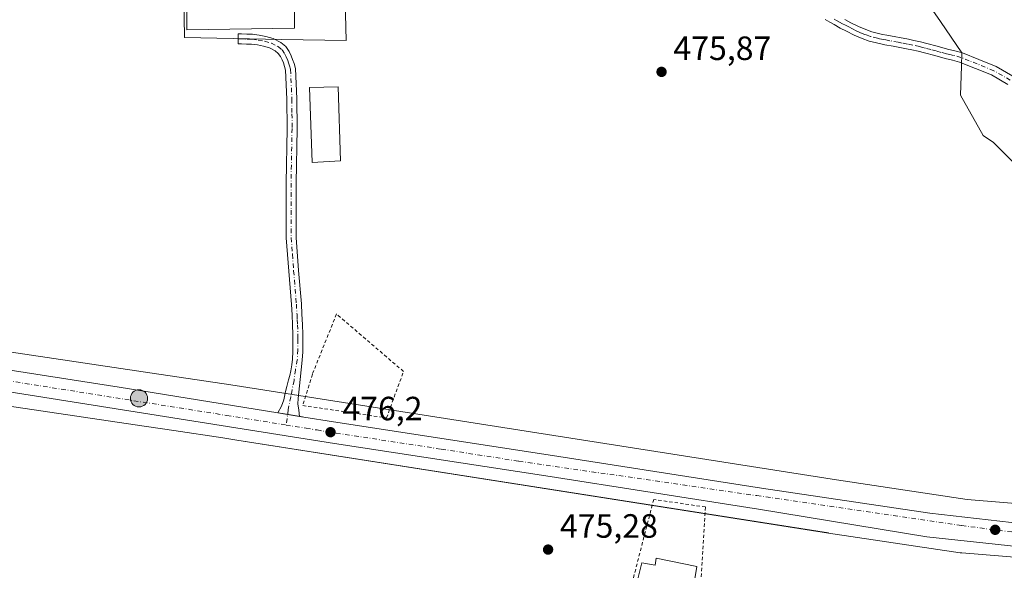
# Model space of a CAD drawing. Units: metres. Extents: x 563167 to 566609, y 4721780 to 4724125.
# Drawn here: x 565763 to 566056, y 4723202 to 4723366 of the extents above; entities that cross this region are included whole.
import ezdxf

# ---------------------------------------------------------------- set-up
doc = ezdxf.new("R2010")
doc.units = ezdxf.units.M
doc.header["$MEASUREMENT"] = 0
doc.linetypes.add('DGN Style 2', pattern=[1.648017, 0.98881, -0.659207])
doc.linetypes.add('DGN Style 4', pattern=[2.638475, 1.318413, -0.659207, 0.001648, -0.659207])
for name, color, linetype, lineweight in [('Camino Cxs', 7, 'Continuous', 0), ('Camino eje', 30, 'DGN Style 4', 13), ('Carretera de calzada única Cxs', 7, 'Continuous', 13), ('Carretera de calzada única eje', 7, 'DGN Style 4', 0), ('Corriente artificial Cxs', 4, 'Continuous', 13), ('Cultivos herbáceos CxS', 92, 'Continuous', 0), ('Edificación Cxs', 1, 'Continuous', 13), ('Edificación ligera Cxs', 1, 'Continuous', 0), ('Espacio natural protegido', 121, 'Continuous', 13), ('Espacio natural protegido CxS', 121, 'Continuous', 0), ('Núcleo urbano CxS', 7, 'Continuous', 0), ('Pista no pavimentada Cxs', 111, 'Continuous', 0), ('Pista no pavimentada eje', 91, 'DGN Style 4', 0), ('Punto de cota en terreno', 7, 'Continuous', 0), ('Punto kilométrico de carretera', 7, 'Continuous', 0), ('Rótulo de punto de cota en terreno', 7, 'Continuous', 0), ('Valla', 7, 'DGN Style 2', 0)]:
    doc.layers.add(name, color=color, linetype=linetype, lineweight=lineweight)
doc.styles.add('Style-Arial', font='txt')

# ---------------------------------------------------------------- blocks, each defined once
blk = doc.blocks.new('*U5')
at = {"layer": 'Cultivos herbáceos CxS', "color": 92, "linetype": 'Continuous', "lineweight": 0}
blk.add_polyline3d([(566138.4883, 4723215.3269, 476.3611), (566044.7851, 4723223.0693, 475.6037), (566005.9239, 4723228.8955, 475.7558), (565825.5907, 4723257.1941, 476.1193), (565825.5275, 4723257.2037, 476.1215), (565799.4497, 4723261.0831, 476.2831), (565669.0185, 4723280.4863, 477.8723)], dxfattribs=at)
blk.add_polyline3d([(565858.5447, 4723414.7109, 476.3646), (565857.1583, 4723469.7473, 477.0054), (565809.9517, 4723467.8955, 476.8315), (565811.8033, 4723360.5303, 476.2055), (565840.7413, 4723359.9735, 476.2954), (565859.9313, 4723359.6745, 476.0383)], close=True, dxfattribs=at)
blk = doc.blocks.new('*U7')
at = {"layer": 'Núcleo urbano CxS', "color": 7, "linetype": 'Continuous', "lineweight": 0}
for points in [[(565669.0185, 4723280.4863, 477.8723), (565799.4497, 4723261.0831, 476.2831), (565825.5275, 4723257.2037, 476.1215), (565825.5907, 4723257.1941, 476.1193), (566005.9239, 4723228.8955, 475.7558), (566044.7851, 4723223.0693, 475.6037), (566138.4883, 4723215.3269, 476.3611), (566139.1401, 4723215.3061, 476.4614), (566160.2065, 4723214.633, 473.9457), (566160.5801, 4723211.4501, 473.6622), (566161.2201, 4723206.0901, 473.687), (566161.8802, 4723201.3701, 473.7914)], [(566115.5933, 4723201.0467, 477.5024), (566086.2031, 4723203.1779, 477.017), (566086.0981, 4723203.1875, 477.0123), (566069.7637, 4723204.9509, 476.5005), (566043.2027, 4723207.1457, 475.9495), (566042.8173, 4723207.1869, 475.9358), (566042.6755, 4723207.2069, 475.9311), (566003.5245, 4723213.0763, 475.9077), (566003.4703, 4723213.0845, 475.9081), (565827.3633, 4723240.7201, 476.2219), (565823.1417, 4723241.3825, 476.3951), (565808.5749, 4723243.5495, 476.5774), (565797.0953, 4723245.2571, 476.5417), (565666.6031, 4723264.6695, 478.4029)]]:
    blk.add_polyline3d(points, dxfattribs=at)
blk = doc.blocks.new('5PATER')
at = {"layer": 'Punto de cota en terreno', "linetype": 'Continuous', "lineweight": 0}
h = blk.add_hatch(color=51, dxfattribs=at)
edge = h.paths.add_edge_path()
edge.add_ellipse((0, 0), major_axis=(-0.11, -0.111), ratio=0.999422, start_angle=0, end_angle=360)
blk = doc.blocks.new('5HITCA')
at = {"layer": 'Corriente artificial Cxs', "linetype": 'Continuous', "lineweight": 0}
h = blk.add_hatch(color=1, dxfattribs=at)
edge = h.paths.add_edge_path()
edge.add_arc((0, 0), 0.256, 0, 360)
at = {"layer": 'Corriente artificial Cxs', "color": 7, "linetype": 'Continuous', "lineweight": 0}
blk.add_circle((0, 0), 0.256, dxfattribs=at)

msp = doc.modelspace()

# ---------------------------------------------------------------- linework, layer by layer
at = {"layer": 'Camino Cxs', "color": 7, "linetype": 'Continuous', "lineweight": 0, "extrusion": (-0.159416, -0.987166, 0.009514), "elevation": -4752828.39, "flags": 128}
msp.add_lwpolyline([(-194385.18, 45696.12), (-194388.8, 45695.98), (-194391.78, 45695.97)], dxfattribs=at)
at = {"layer": 'Camino Cxs', "color": 7, "linetype": 'Continuous', "lineweight": 0}
msp.add_polyline3d([(565846.03, 4723247.77, 476.52), (565842.46, 4723248.35, 476.38), (565839.52, 4723248.82, 476.36), (565840.64, 4723250.79, 476.29), (565841.32, 4723252.73, 476.24), (565841.81, 4723255.16, 476.21), (565842.23, 4723256.7, 476.2), (565842.71, 4723258.62, 476.19), (565843.1, 4723259.97, 476.19), (565843.38, 4723261.35, 476.18), (565843.69, 4723263.1, 476.17), (565843.89, 4723264.86, 476.16), (565844.01, 4723267.07, 476.15), (565844.05, 4723269.29, 476.14), (565844.03, 4723272.15, 476.12), (565843.95, 4723275.02, 476.11), (565843.79, 4723278.06, 476.11), (565843.6, 4723281.1, 476.1), (565842.79, 4723291.02, 476.15), (565842.07, 4723300.94, 476.15), (565842, 4723317.22, 476.2), (565842.31, 4723333.52, 476.25), (565842.27, 4723342.2, 476.31), (565841.84, 4723350.88, 476.35), (565841.59, 4723351.94, 476.38), (565841.2, 4723352.97, 476.4), (565840.82, 4723353.94, 476.41), (565840.37, 4723354.88, 476.41), (565839.7, 4723355.83, 476.42), (565838.79, 4723356.6, 476.42), (565837.09, 4723357.48, 476.41), (565835.28, 4723358.01, 476.64), (565833.52, 4723358.34, 476.79), (565831.75, 4723358.54, 476.88), (565830.24, 4723358.61, 476.92), (565828.72, 4723358.65, 476.95), (565827.71, 4723358.65, 476.95), (565827.75, 4723361.62, 478.59), (565828.77, 4723361.62, 478.58), (565830.35, 4723361.58, 478.54), (565831.98, 4723361.5, 478.48), (565833.96, 4723361.28, 478.34), (565835.98, 4723360.9, 478.12), (565838.19, 4723360.25, 477.78), (565840.45, 4723359.08, 477.17), (565841.9, 4723357.85, 476.56), (565842.94, 4723356.38, 476.37), (565843.54, 4723355.12, 476.36), (565843.97, 4723354.04, 476.35), (565844.44, 4723352.8, 476.34), (565844.79, 4723351.29, 476.39), (565845.24, 4723342.28, 477.29), (565845.27, 4723333.49, 477), (565844.97, 4723317.2, 476.18), (565845.03, 4723301.05, 476.12), (565845.75, 4723291.24, 476.11), (565846.56, 4723281.31, 476.12), (565846.75, 4723278.23, 476.14), (565846.92, 4723275.14, 476.16), (565847, 4723272.2, 476.18), (565847.02, 4723269.27, 476.21), (565846.98, 4723266.97, 476.24), (565846.84, 4723264.54, 476.28), (565846.24, 4723258.81, 476.4), (565845.65, 4723253.16, 476.64), (565845.51, 4723251.55, 476.62), (565845.77, 4723249.66, 476.58)], close=True, dxfattribs=at)
msp.add_polyline3d([(565839.52, 4723248.82, 476.36), (565840.64, 4723250.79, 476.29), (565841.32, 4723252.73, 476.24), (565841.81, 4723255.16, 476.21), (565842.23, 4723256.7, 476.2), (565842.71, 4723258.62, 476.19), (565843.1, 4723259.97, 476.19), (565843.38, 4723261.35, 476.18), (565843.69, 4723263.1, 476.17), (565843.89, 4723264.86, 476.16), (565844.01, 4723267.07, 476.15), (565844.05, 4723269.29, 476.14), (565844.03, 4723272.15, 476.12), (565843.95, 4723275.02, 476.11), (565843.79, 4723278.06, 476.11), (565843.6, 4723281.1, 476.1), (565842.79, 4723291.02, 476.15), (565842.07, 4723300.94, 476.15), (565842, 4723317.22, 476.2), (565842.31, 4723333.52, 476.25), (565842.27, 4723342.2, 476.31), (565841.84, 4723350.88, 476.35), (565841.59, 4723351.94, 476.38), (565841.2, 4723352.97, 476.4), (565840.82, 4723353.94, 476.41), (565840.37, 4723354.88, 476.41), (565839.7, 4723355.83, 476.42), (565838.79, 4723356.6, 476.42), (565837.09, 4723357.48, 476.41), (565835.28, 4723358.01, 476.64), (565833.52, 4723358.34, 476.79), (565831.75, 4723358.54, 476.88), (565830.24, 4723358.61, 476.92), (565828.72, 4723358.65, 476.95), (565827.71, 4723358.65, 476.95), (565827.75, 4723361.62, 478.59), (565828.77, 4723361.62, 478.58), (565830.35, 4723361.58, 478.54), (565831.98, 4723361.5, 478.48), (565833.96, 4723361.28, 478.34), (565835.98, 4723360.9, 478.12), (565838.19, 4723360.25, 477.78), (565840.45, 4723359.08, 477.17), (565841.9, 4723357.85, 476.56), (565842.94, 4723356.38, 476.37), (565843.54, 4723355.12, 476.36), (565843.97, 4723354.04, 476.35), (565844.44, 4723352.8, 476.34), (565844.79, 4723351.29, 476.39), (565845.24, 4723342.28, 477.29), (565845.27, 4723333.49, 477), (565844.97, 4723317.2, 476.18), (565845.03, 4723301.05, 476.12), (565845.75, 4723291.24, 476.11), (565846.56, 4723281.31, 476.12), (565846.75, 4723278.23, 476.14), (565846.92, 4723275.14, 476.16), (565847, 4723272.2, 476.18), (565847.02, 4723269.27, 476.21), (565846.98, 4723266.97, 476.24), (565846.84, 4723264.54, 476.28), (565846.24, 4723258.81, 476.4), (565845.65, 4723253.16, 476.64), (565845.51, 4723251.55, 476.62), (565845.77, 4723249.66, 476.58), (565846.03, 4723247.77, 476.52)], dxfattribs=at)
at = {"layer": 'Camino eje', "color": 30, "linetype": 'DGN Style 4', "lineweight": 13}
msp.add_polyline3d([(565827.73, 4723360.14, 477.77), (565828.75, 4723360.14, 477.76), (565830.3, 4723360.1, 477.73), (565831.05, 4723360.06, 477.71), (565831.87, 4723360.02, 477.68), (565833.74, 4723359.81, 477.57), (565835.63, 4723359.46, 477.38), (565837.64, 4723358.87, 477.1), (565839.62, 4723357.84, 476.57), (565840.8, 4723356.84, 476.4), (565841.66, 4723355.63, 476.39), (565842.07, 4723354.77, 476.38), (565842.49, 4723353.75, 476.37), (565842.78, 4723352.99, 476.37), (565843.08, 4723352.11, 476.36), (565843.32, 4723351.09, 476.37), (565843.76, 4723342.24, 476.76), (565843.77, 4723337.85, 476.74), (565843.79, 4723333.51, 476.6), (565843.64, 4723325.36, 476.39), (565843.49, 4723317.21, 476.2), (565843.52, 4723309.14, 476.15), (565843.55, 4723301, 476.14), (565843.91, 4723296.04, 476.13), (565844.27, 4723291.13, 476.13), (565845.08, 4723281.21, 476.11), (565845.27, 4723278.15, 476.13), (565845.35, 4723276.63, 476.13), (565845.44, 4723275.08, 476.14), (565845.52, 4723272.18, 476.15), (565845.53, 4723270.75, 476.16), (565845.51, 4723267.6, 476.18), (565845.36, 4723264.66, 476.22), (565844.79, 4723261.64, 476.25), (565844.38, 4723258.51, 476.3), (565843.4, 4723253.64, 476.35), (565842.67, 4723249.87, 476.35), (565842.02, 4723245.22, 476.41)], dxfattribs=at)
at = {"layer": 'Carretera de calzada única Cxs', "color": 7, "linetype": 'Continuous', "lineweight": 13, "extrusion": (-0.159416, -0.987166, 0.009514), "elevation": -4752828.39, "flags": 128}
msp.add_lwpolyline([(-194385.18, 45696.12), (-194388.8, 45695.98), (-194391.78, 45695.97)], dxfattribs=at)
at = {"layer": 'Carretera de calzada única Cxs', "color": 7, "linetype": 'Continuous', "lineweight": 13}
for points in [[(565526.08, 4723299.02, 482.41), (565531.7, 4723298.14, 480.61), (565577.19, 4723290.72, 479.56), (565635.07, 4723281.26, 478.73), (565688.59, 4723272.7, 477.84), (565739.47, 4723264.69, 476.91), (565792.3, 4723256.45, 476.6), (565839.52, 4723248.82, 476.36)], [(566149.72, 4723202.31, 478.08), (566149.15, 4723202.33, 478.1), (566133.24, 4723203.08, 477.92), (566118.27, 4723203.86, 477.8), (566086.42, 4723206.17, 477.18), (566032.79, 4723211.96, 476.2), (565982.66, 4723220.14, 476.03), (565919.3, 4723230.14, 476.18), (565856.43, 4723239.71, 476.34), (565687.6, 4723266.48, 478.17), (565530.7, 4723291.92, 480.78), (565517.11, 4723294.04, 481.31)], [(566086.42, 4723206.17, 477.18), (566032.79, 4723211.96, 476.2), (565982.66, 4723220.14, 476.03), (565919.3, 4723230.14, 476.18), (565856.43, 4723239.71, 476.34), (565687.6, 4723266.48, 478.17)], [(565739.47, 4723264.69, 476.91), (565792.3, 4723256.45, 476.6), (565839.52, 4723248.82, 476.36), (565842.46, 4723248.35, 476.38), (565846.03, 4723247.77, 476.52), (565857.41, 4723245.94, 476.65), (565920.03, 4723236.37, 476.12), (565983.52, 4723226.47, 476.01), (566033.69, 4723219.02, 476.13), (566085.81, 4723213.02, 477.1)], [(565846.03, 4723247.77, 476.52), (565857.41, 4723245.94, 476.65), (565920.03, 4723236.37, 476.12), (565983.52, 4723226.47, 476.01), (566033.69, 4723219.02, 476.13), (566085.81, 4723213.02, 477.1), (566101.62, 4723211.75, 477.25), (566117.66, 4723210.71, 477.4), (566132.51, 4723209.81, 477.58), (566141.46, 4723209.15, 477.81), (566142.1, 4723209.1, 477.83)]]:
    msp.add_polyline3d(points, dxfattribs=at)
at = {"layer": 'Carretera de calzada única eje', "color": 7, "linetype": 'DGN Style 4', "lineweight": 0}
for points in [[(565519.39, 4723296.79, 481.66), (565528.39, 4723295.47, 480.85), (565531.2, 4723295.03, 480.71), (565553.94, 4723291.32, 480.18), (565582.88, 4723286.59, 479.67), (565661.33, 4723273.87, 478.39), (565688.09, 4723269.59, 477.92), (565713.53, 4723265.58, 477.4), (565739.95, 4723261.46, 477.04), (565824.36, 4723248.08, 476.5), (565842.02, 4723245.22, 476.41)], [(565842.02, 4723245.22, 476.41), (565847.97, 4723244.26, 476.45), (565851.23, 4723243.74, 476.47), (565856.92, 4723242.82, 476.4), (565888.23, 4723238.04, 476.27), (565911.32, 4723234.46, 476.24), (565982.18, 4723224.2, 476.07), (566043.18, 4723215.3, 476.37), (566081.22, 4723210.45, 477.13), (566131.2, 4723206.72, 477.85), (566144.03, 4723205.6, 477.99)]]:
    msp.add_polyline3d(points, dxfattribs=at)
at = {"layer": 'Cultivos herbáceos CxS', "color": 92, "linetype": 'Continuous', "lineweight": 0}
msp.add_polyline3d([(565858.54, 4723414.71, 476.36), (565859.93, 4723359.67, 476.04), (565840.74, 4723359.97, 476.3), (565811.8, 4723360.53, 476.21), (565809.95, 4723467.9, 476.83), (565857.16, 4723469.75, 477.01)], close=True, dxfattribs=at)
for points in [[(565859.93, 4723359.67, 476.04), (565858.54, 4723414.71, 476.36), (565857.16, 4723469.75, 477.01), (565809.95, 4723467.9, 476.83), (565811.8, 4723360.53, 476.21), (565840.74, 4723359.97, 476.3), (565859.93, 4723359.67, 476.04)], [(565859.93, 4723359.67, 476.04), (565858.54, 4723414.71, 476.36), (565857.16, 4723469.75, 477.01), (565809.95, 4723467.9, 476.83), (565811.8, 4723360.53, 476.21), (565840.74, 4723359.97, 476.3), (565859.93, 4723359.67, 476.04)], [(565526.95, 4723303.87, 479.95), (565530.11, 4723303.35, 479.64), (565550.07, 4723300.06, 479.26), (565598.56, 4723292.08, 478.64), (565669.02, 4723280.49, 477.87), (565799.45, 4723261.08, 476.28), (565825.53, 4723257.2, 476.12), (565825.59, 4723257.19, 476.12), (566005.92, 4723228.9, 475.76), (566044.79, 4723223.07, 475.6), (566138.49, 4723215.33, 476.36), (566139.14, 4723215.31, 476.46), (566160.21, 4723214.63, 473.95)], [(566115.59, 4723201.05, 477.5), (566086.2, 4723203.18, 477.02), (566086.1, 4723203.19, 477.01), (566069.76, 4723204.95, 476.5), (566043.2, 4723207.15, 475.95), (566042.82, 4723207.19, 475.94), (566042.68, 4723207.21, 475.93), (566003.52, 4723213.08, 475.91), (566003.47, 4723213.08, 475.91), (565827.36, 4723240.72, 476.22), (565823.14, 4723241.38, 476.4), (565808.57, 4723243.55, 476.58), (565797.1, 4723245.26, 476.54), (565666.6, 4723264.67, 478.4), (565666.48, 4723264.69, 478.4), (565596.18, 4723276.26, 479.95), (565527.51, 4723287.56, 480.71), (565516.15, 4723289.43, 481.24), (565515.8, 4723289.49, 481.25), (565515.74, 4723289.45, 481.25)], [(565666.6, 4723264.67, 478.4), (565797.1, 4723245.26, 476.54), (565808.57, 4723243.55, 476.58), (565823.14, 4723241.38, 476.4), (565827.36, 4723240.72, 476.22), (566003.47, 4723213.08, 475.91), (566003.52, 4723213.08, 475.91), (566042.68, 4723207.21, 475.93), (566042.82, 4723207.19, 475.94), (566043.2, 4723207.15, 475.95), (566069.76, 4723204.95, 476.5), (566086.1, 4723203.19, 477.01), (566086.2, 4723203.18, 477.02), (566115.59, 4723201.05, 477.5)]]:
    msp.add_polyline3d(points, dxfattribs=at)
at = {"layer": 'Edificación Cxs', "color": 1, "linetype": 'Continuous', "lineweight": 13, "elevation": 481.52, "flags": 128}
msp.add_lwpolyline([(565952.15, 4723205.58), (565964.32, 4723203.1), (565962.62, 4723192.66), (565946.07, 4723196.69), (565947.92, 4723204.24), (565951.85, 4723203.49)], close=True, dxfattribs=at)
at = {"layer": 'Edificación Cxs', "color": 1, "linetype": 'Continuous', "lineweight": 13}
msp.add_polyline3d([(565952.15, 4723205.58, 478.06), (565964.32, 4723203.1, 481.52), (565962.62, 4723192.66, 478.45), (565946.07, 4723196.69, 477.56), (565947.92, 4723204.24, 477.47), (565951.85, 4723203.49, 478.91), (565952.15, 4723205.58, 478.06)], dxfattribs=at)
at = {"layer": 'Edificación ligera Cxs', "color": 1, "linetype": 'Continuous', "lineweight": 0}
for points in [[(565844.55, 4723363.3, 478.13), (565812.46, 4723362.88, 477.63), (565811.69, 4723463.44, 477.68), (565845.12, 4723464.22, 477.83), (565844.55, 4723363.3, 478.13)], [(565858.23, 4723323.84, 477.15), (565849.82, 4723323.4, 477.59), (565848.98, 4723345.64, 477.57), (565857.51, 4723345.84, 477.14), (565858.23, 4723323.84, 477.15)]]:
    msp.add_polyline3d(points, dxfattribs=at)
for points in [[(565844.55, 4723363.3, 478.13), (565812.46, 4723362.88, 478.13), (565811.69, 4723463.44, 478.13), (565845.12, 4723464.22, 478.13)], [(565858.23, 4723323.84, 477.59), (565849.82, 4723323.4, 477.59), (565848.98, 4723345.64, 477.59), (565857.51, 4723345.84, 477.59)]]:
    msp.add_3dface(points, dxfattribs=at)
at = {"layer": 'Espacio natural protegido', "color": 121, "linetype": 'Continuous', "lineweight": 13, "flags": 128}
msp.add_lwpolyline([(566059.4, 4723322.54), (566052.58, 4723329.26), (566049.55, 4723331.42), (566042.84, 4723343.37), (566043.07, 4723352.03), (566043.18, 4723356.04), (566036.84, 4723365.35), (566031.57, 4723372.99)], dxfattribs=at)
at = {"layer": 'Espacio natural protegido CxS', "color": 121, "linetype": 'Continuous', "lineweight": 0, "flags": 128}
msp.add_lwpolyline([(566059.4, 4723322.54), (566052.58, 4723329.26), (566049.55, 4723331.42), (566042.84, 4723343.37), (566043.07, 4723352.03), (566043.18, 4723356.04), (566036.84, 4723365.35), (566031.57, 4723372.99)], dxfattribs=at)
at = {"layer": 'Núcleo urbano CxS', "color": 7, "linetype": 'Continuous', "lineweight": 0}
for points in [[(565526.95, 4723303.87, 479.95), (565530.11, 4723303.35, 479.64), (565550.07, 4723300.06, 479.26), (565598.56, 4723292.08, 478.64), (565669.02, 4723280.49, 477.87), (565799.45, 4723261.08, 476.28), (565825.53, 4723257.2, 476.12), (565825.59, 4723257.19, 476.12), (566005.92, 4723228.9, 475.76), (566044.79, 4723223.07, 475.6), (566138.49, 4723215.33, 476.36), (566139.14, 4723215.31, 476.46), (566160.21, 4723214.63, 473.95)], [(566115.59, 4723201.05, 477.5), (566086.2, 4723203.18, 477.02), (566086.1, 4723203.19, 477.01), (566069.76, 4723204.95, 476.5), (566043.2, 4723207.15, 475.95), (566042.82, 4723207.19, 475.94), (566042.68, 4723207.21, 475.93), (566003.52, 4723213.08, 475.91), (566003.47, 4723213.08, 475.91), (565827.36, 4723240.72, 476.22), (565823.14, 4723241.38, 476.4), (565808.57, 4723243.55, 476.58), (565797.1, 4723245.26, 476.54), (565666.6, 4723264.67, 478.4), (565666.48, 4723264.69, 478.4), (565596.18, 4723276.26, 479.95), (565527.51, 4723287.56, 480.71), (565516.15, 4723289.43, 481.24), (565515.8, 4723289.49, 481.25), (565515.74, 4723289.45, 481.25)]]:
    msp.add_polyline3d(points, dxfattribs=at)
at = {"layer": 'Pista no pavimentada Cxs', "color": 111, "linetype": 'Continuous', "lineweight": 0}
for points in [[(566056.93, 4723346.61, 475.84), (566052, 4723349.43, 475.86), (566047.24, 4723351.34, 475.85), (566042.47, 4723353.24, 475.85), (566040.38, 4723353.84, 476.11), (566038.24, 4723354.31, 476.33), (566035.15, 4723355.16, 476.34), (566032.05, 4723355.99, 476.27), (566030.21, 4723356.46, 476.12), (566028.36, 4723356.87, 476.01), (566026.77, 4723357.18, 475.98), (566025.19, 4723357.48, 476), (566022.75, 4723357.95, 476), (566020.31, 4723358.41, 476.01), (566019.04, 4723358.66, 476.02), (566017.76, 4723358.92, 476.04), (566015.61, 4723359.47, 476.08), (566013.51, 4723360.22, 476.14), (566011.16, 4723361.26, 476.2), (566008.87, 4723362.41, 476.27), (566007.02, 4723363.38, 476.24), (566005.19, 4723364.38, 476.21), (566003.86, 4723365.15, 476.23), (566002.55, 4723365.95, 476.28)], [(566056.93, 4723346.61, 475.84), (566052, 4723349.43, 475.86), (566047.24, 4723351.34, 475.85), (566042.47, 4723353.24, 475.85), (566040.38, 4723353.84, 476.11), (566038.24, 4723354.31, 476.33), (566035.15, 4723355.16, 476.34), (566032.05, 4723355.99, 476.27), (566030.21, 4723356.46, 476.12), (566028.36, 4723356.87, 476.01), (566026.77, 4723357.18, 475.98), (566025.19, 4723357.48, 476), (566022.75, 4723357.95, 476), (566020.31, 4723358.41, 476.01), (566019.04, 4723358.66, 476.02), (566017.76, 4723358.92, 476.04), (566015.61, 4723359.47, 476.08), (566013.51, 4723360.22, 476.14), (566011.16, 4723361.26, 476.2), (566008.87, 4723362.41, 476.27), (566007.02, 4723363.38, 476.24), (566005.19, 4723364.38, 476.21), (566003.86, 4723365.15, 476.23), (566002.55, 4723365.95, 476.28)], [(566008.38, 4723365.92, 476.15), (566010.18, 4723364.97, 476.14), (566012.39, 4723363.87, 476.16), (566014.58, 4723362.89, 476.18), (566016.45, 4723362.23, 476.17), (566018.41, 4723361.73, 476.1), (566019.6, 4723361.48, 476.04), (566020.85, 4723361.24, 476), (566027.31, 4723360.01, 475.81), (566028.94, 4723359.69, 475.84), (566030.88, 4723359.26, 475.92), (566032.78, 4723358.78, 476.02), (566035.9, 4723357.94, 476.09), (566038.94, 4723357.11, 476.08), (566041.09, 4723356.63, 475.97), (566043.4, 4723355.97, 475.87), (566048.3, 4723354.01, 475.97), (566053.42, 4723351.9, 476.29), (566058.35, 4723349.08, 476.61)], [(566008.38, 4723365.92, 476.15), (566010.18, 4723364.97, 476.14), (566012.39, 4723363.87, 476.16), (566014.58, 4723362.89, 476.18), (566016.45, 4723362.23, 476.17), (566018.41, 4723361.73, 476.1), (566019.6, 4723361.48, 476.04), (566020.85, 4723361.24, 476), (566027.31, 4723360.01, 475.81), (566028.94, 4723359.69, 475.84), (566030.88, 4723359.26, 475.92), (566032.78, 4723358.78, 476.02), (566035.9, 4723357.94, 476.09), (566038.94, 4723357.11, 476.08), (566041.09, 4723356.63, 475.97), (566043.4, 4723355.97, 475.87), (566048.3, 4723354.01, 475.97), (566053.42, 4723351.9, 476.29), (566058.35, 4723349.08, 476.61)]]:
    msp.add_polyline3d(points, dxfattribs=at)
at = {"layer": 'Pista no pavimentada eje', "color": 91, "linetype": 'DGN Style 4', "lineweight": 0}
msp.add_polyline3d([(566057.64, 4723347.85, 476.07), (566052.71, 4723350.67, 476.03), (566050.15, 4723351.72, 476), (566047.77, 4723352.68, 475.97), (566045.39, 4723353.63, 475.9), (566042.94, 4723354.61, 475.86), (566040.74, 4723355.24, 476.03), (566039.66, 4723355.48, 476.12), (566038.59, 4723355.71, 476.2), (566037.05, 4723356.14, 476.26), (566035.53, 4723356.55, 476.24), (566033.98, 4723356.97, 476.23), (566032.42, 4723357.39, 476.23), (566031.5, 4723357.62, 476.17), (566030.55, 4723357.86, 476.09), (566028.65, 4723358.28, 475.98), (566027.04, 4723358.6, 475.92), (566025.46, 4723358.9, 475.93), (566024.24, 4723359.13, 475.94), (566021.8, 4723359.6, 475.98), (566020.58, 4723359.83, 476.01), (566019.96, 4723359.95, 476.02), (566019.32, 4723360.07, 476.04), (566018.73, 4723360.2, 476.05), (566018.09, 4723360.33, 476.07), (566016.03, 4723360.85, 476.13), (566014.98, 4723361.23, 476.16), (566014.05, 4723361.56, 476.19), (566012.87, 4723362.08, 476.23), (566011.78, 4723362.57, 476.26), (566010.63, 4723363.14, 476.23), (566009.53, 4723363.69, 476.22), (566008.6, 4723364.18, 476.21), (566007.7, 4723364.65, 476.21), (566006.81, 4723365.13, 476.21), (566005.9, 4723365.63, 476.21), (566005.23, 4723366.02, 476.23)], dxfattribs=at)
at = {"layer": 'Valla', "color": 7, "linetype": 'DGN Style 2', "lineweight": 0}
for points in [[(565871.92, 4723247.34, 476.69), (565876.98, 4723261.15, 476.3), (565857.03, 4723278.27, 476.35), (565849.83, 4723260.31, 476.46), (565846.98, 4723251.02, 476.75), (565871.92, 4723247.34, 476.69)], [(565962.05, 4723139.21, 477.77), (565966.85, 4723220.83, 476.81), (565951.46, 4723223.07, 476.45), (565933.96, 4723155.42, 478.82), (565962.05, 4723139.21, 477.77)]]:
    msp.add_polyline3d(points, dxfattribs=at)

# ---------------------------------------------------------------- block references
at = {"layer": 'Cultivos herbáceos CxS', "color": 92, "linetype": 'Continuous', "lineweight": 0}
msp.add_blockref('*U5', (0, 0), dxfattribs=at)
at = {"layer": 'Núcleo urbano CxS', "color": 7, "linetype": 'Continuous', "lineweight": 0}
msp.add_blockref('*U7', (0, 0), dxfattribs=at)
at = {"layer": 'Punto de cota en terreno', "color": 7, "linetype": 'Continuous', "lineweight": 0, "xscale": 10, "yscale": 10, "zscale": 10}
for p in [(565953.8, 4723350.33, 475.87), (565855.25, 4723243.09, 476.2), (566053.13, 4723214.03, 476.41), (565920.02, 4723208.15, 475.28)]:
    msp.add_blockref('5PATER', p, dxfattribs=at)
at = {"layer": 'Punto kilométrico de carretera', "color": 7, "linetype": 'Continuous', "lineweight": 0, "xscale": 10, "yscale": 10, "zscale": 10}
msp.add_blockref('5HITCA', (565798.21, 4723253.15, 476.62), dxfattribs=at)

# ---------------------------------------------------------------- texts
at = {"layer": 'Rótulo de punto de cota en terreno', "color": 7, "linetype": 'Continuous', "lineweight": 0, "style": 'Style-Arial'}
for s, p in [('475,87', (565957.33, 4723353.86)), ('476,2', (565858.78, 4723246.62)), ('475,28', (565923.55, 4723211.68))]:
    msp.add_text(s, height=7, dxfattribs=at).set_placement(p)

doc.saveas('drawing.dxf')
